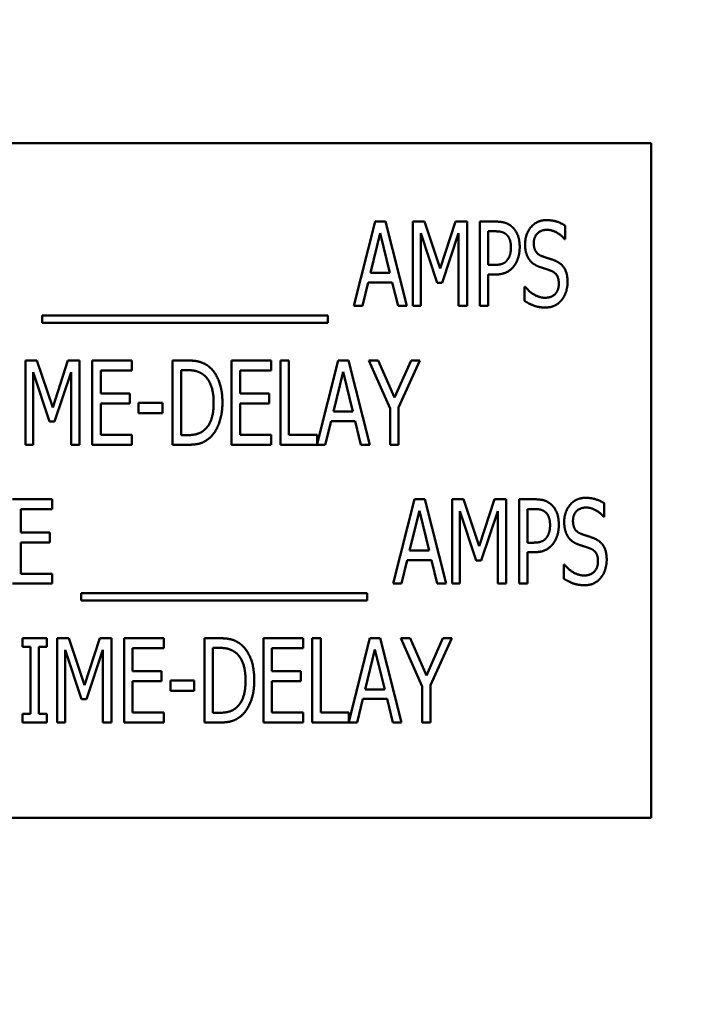
# Model space of a CAD drawing. Units: inches. Extents: x 3 to 118, y 1 to 92.
# Drawn here: x 88 to 89, y 21 to 23 of the extents above; entities that cross this region are included whole.
import ezdxf

# ---------------------------------------------------------------- set-up
doc = ezdxf.new("R2010")
doc.units = ezdxf.units.IN
doc.header["$LTSCALE"] = 5.5
doc.header["$MEASUREMENT"] = 0
doc.layers.add('Dimension (ANSI)', color=7, linetype='Continuous', lineweight=25)
doc.layers.add('Visible (ANSI)', color=7, linetype='Continuous', lineweight=50)
doc.styles.add('Note Text (ANSI)', font='tahoma.ttf')
doc.dimstyles.new('Default (ANSI)', dxfattribs={"dimscale": 5.5, "dimtxt": 0.14, "dimasz": 0.098425, "dimexe": 0.125, "dimexo": 0.0625, "dimgap": 0.031496, "dimtad": 0, "dimtih": 1, "dimtoh": 1, "dimdec": 1, "dimrnd": 1e-08, "dimzin": 0, "dimdsep": 46, "dimtxsty": 'Note Text (ANSI)', "dimcen": 0.09, "dimdle": 0.393701, "dimclrd": 256, "dimclre": 256, "dimclrt": 256, "dimadec": 0, "dimazin": 1, "dimtfac": 0.857143, "dimtofl": 0, "dimtmove": 0, "dimatfit": 3, "dimfxl": 1, "dimtolj": 1, "dimtzin": 4, "dimlwd": -1, "dimlwe": -1, "dimarcsym": 0})

# ---------------------------------------------------------------- blocks, each defined once
blk = doc.blocks.new('*D35')
at = {"layer": 'Defpoints', "color": 0, "transparency": 16777216}
for p in [(85.7244, 69.6686), (85.7264, 15.1666), (100.8974, 15.1666)]:
    blk.add_point(p, dxfattribs=at)
at = {"layer": 'Dimension (ANSI)', "transparency": 16777216}
for p, q in [((86.0681, 69.6686), (101.5849, 69.6686)), ((100.8974, 69.1272), (100.8974, 31.5279)), ((100.8974, 15.7079), (100.8974, 30.3954)), ((86.0701, 15.1666), (101.5849, 15.1666))]:
    blk.add_line(p, q, dxfattribs=at)
for points in [[(100.8072, 69.1272), (100.9877, 69.1272), (100.8974, 69.6686)], [(100.8072, 15.7079), (100.9877, 15.7079), (100.8974, 15.1666)]]:
    blk.add_solid(points, dxfattribs=at)
at = {"layer": 'Dimension (ANSI)', "transparency": 16777216, "insert": (99.9296, 31.3547), "char_height": 0.77, "attachment_point": 1, "style": 'Note Text (ANSI)'}
blk.add_mtext('\\A1;54.5', dxfattribs=at)

msp = doc.modelspace()

# ---------------------------------------------------------------- linework, layer by layer
at = {"layer": 'Visible (ANSI)'}
for p, q in [((89.1013, 22.5112), (87.1013, 22.5112)), ((89.1013, 21.5112), (89.1013, 22.5112)), ((88.6608, 22.2699), (88.6924, 22.3949)), ((88.6924, 22.3949), (88.7077, 22.3949)), ((88.7077, 22.3949), (88.7393, 22.2699)), ((88.7482, 22.3949), (88.7653, 22.3949)), ((88.7482, 22.2699), (88.7482, 22.3949)), ((88.7653, 22.3949), (88.7887, 22.3253)), ((88.7887, 22.3253), (88.8112, 22.3949)), ((88.8112, 22.3949), (88.8285, 22.3949)), ((88.8285, 22.3949), (88.8285, 22.2699)), ((88.8475, 22.2699), (88.8475, 22.3949)), ((88.8475, 22.3949), (88.871, 22.3949)), ((88.9739, 22.389), (88.9739, 22.3691)), ((88.6997, 22.378), (88.6853, 22.319)), ((88.7142, 22.319), (88.6997, 22.378)), ((88.7841, 22.3043), (88.7599, 22.3776)), ((88.7599, 22.3776), (88.7599, 22.2699)), ((88.816, 22.3776), (88.7916, 22.3043)), ((88.816, 22.2699), (88.816, 22.3776)), ((88.8703, 22.3805), (88.86, 22.3805)), ((88.86, 22.3805), (88.86, 22.3307)), ((88.9739, 22.3691), (88.973, 22.3691)), ((88.86, 22.3307), (88.8685, 22.3307)), ((88.6853, 22.319), (88.7142, 22.319)), ((88.86, 22.3165), (88.86, 22.2699)), ((88.8705, 22.3165), (88.86, 22.3165)), ((88.6819, 22.3048), (88.6734, 22.2699)), ((88.7177, 22.3048), (88.6819, 22.3048)), ((88.7262, 22.2699), (88.7177, 22.3048)), ((88.7916, 22.3043), (88.7841, 22.3043)), ((88.9139, 22.2982), (88.9148, 22.2982)), ((88.9139, 22.2774), (88.9139, 22.2982)), ((88.6734, 22.2699), (88.6608, 22.2699)), ((88.7393, 22.2699), (88.7262, 22.2699)), ((88.7599, 22.2699), (88.7482, 22.2699)), ((88.8285, 22.2699), (88.816, 22.2699)), ((88.86, 22.2699), (88.8475, 22.2699)), ((88.1984, 22.2448), (88.1984, 22.2556)), ((88.1984, 22.2556), (88.6222, 22.2556)), ((88.6222, 22.2448), (88.1984, 22.2448)), ((88.6222, 22.2556), (88.6222, 22.2448)), ((88.1736, 22.1891), (88.1907, 22.1891)), ((88.1736, 22.0641), (88.1736, 22.1891)), ((88.1907, 22.1891), (88.2141, 22.1195)), ((88.2141, 22.1195), (88.2365, 22.1891)), ((88.2365, 22.1891), (88.2539, 22.1891)), ((88.2539, 22.1891), (88.2539, 22.0641)), ((88.2729, 22.1891), (88.3316, 22.1891)), ((88.2729, 22.0641), (88.2729, 22.1891)), ((88.3316, 22.1891), (88.3316, 22.1743)), ((88.392, 22.0641), (88.392, 22.1891)), ((88.392, 22.1891), (88.4133, 22.1891)), ((88.4795, 22.1891), (88.5381, 22.1891)), ((88.4795, 22.0641), (88.4795, 22.1891)), ((88.5381, 22.1891), (88.5381, 22.1743)), ((88.5518, 22.0641), (88.5518, 22.1891)), ((88.5518, 22.1891), (88.5642, 22.1891)), ((88.5642, 22.1891), (88.5642, 22.0789)), ((88.6061, 22.0653), (88.6374, 22.1891)), ((88.6374, 22.1891), (88.6527, 22.1891)), ((88.6527, 22.1891), (88.6843, 22.0641)), ((88.7147, 22.1177), (88.6831, 22.1891)), ((88.6831, 22.1891), (88.6969, 22.1891)), ((88.6969, 22.1891), (88.721, 22.134)), ((88.721, 22.134), (88.7455, 22.1891)), ((88.7587, 22.1891), (88.7271, 22.1194)), ((88.7455, 22.1891), (88.7587, 22.1891)), ((88.2095, 22.0985), (88.1853, 22.1717)), ((88.1853, 22.1717), (88.1853, 22.0641)), ((88.2414, 22.1717), (88.217, 22.0985)), ((88.2414, 22.0641), (88.2414, 22.1717)), ((88.2854, 22.1743), (88.2854, 22.14)), ((88.3316, 22.1743), (88.2854, 22.1743)), ((88.414, 22.1747), (88.4045, 22.1747)), ((88.4045, 22.1747), (88.4045, 22.0784)), ((88.4919, 22.1743), (88.4919, 22.14)), ((88.5381, 22.1743), (88.4919, 22.1743)), ((88.6447, 22.1721), (88.6303, 22.1132)), ((88.6592, 22.1132), (88.6447, 22.1721)), ((88.2854, 22.14), (88.3284, 22.14)), ((88.3284, 22.14), (88.3284, 22.1252)), ((88.4919, 22.14), (88.535, 22.14)), ((88.535, 22.14), (88.535, 22.1252)), ((88.3284, 22.1252), (88.2854, 22.1252)), ((88.2854, 22.1252), (88.2854, 22.0789)), ((88.3414, 22.1112), (88.3414, 22.1264)), ((88.3414, 22.1264), (88.3768, 22.1264)), ((88.3768, 22.1264), (88.3768, 22.1112)), ((88.535, 22.1252), (88.4919, 22.1252)), ((88.4919, 22.1252), (88.4919, 22.0789)), ((88.3768, 22.1112), (88.3414, 22.1112)), ((88.6303, 22.1132), (88.6592, 22.1132)), ((88.7147, 22.0641), (88.7147, 22.1177)), ((88.7271, 22.1194), (88.7271, 22.0641)), ((88.217, 22.0985), (88.2095, 22.0985)), ((88.6268, 22.099), (88.6183, 22.0641)), ((88.6626, 22.099), (88.6268, 22.099)), ((88.6711, 22.0641), (88.6626, 22.099)), ((88.2854, 22.0789), (88.3316, 22.0789)), ((88.3316, 22.0789), (88.3316, 22.0641)), ((88.4045, 22.0784), (88.414, 22.0784)), ((88.4919, 22.0789), (88.5381, 22.0789)), ((88.5381, 22.0789), (88.5381, 22.0641)), ((88.5642, 22.0789), (88.6061, 22.0789)), ((88.6061, 22.0789), (88.6061, 22.0653)), ((88.1853, 22.0641), (88.1736, 22.0641)), ((88.2539, 22.0641), (88.2414, 22.0641)), ((88.3316, 22.0641), (88.2729, 22.0641)), ((88.4136, 22.0641), (88.392, 22.0641)), ((88.5381, 22.0641), (88.4795, 22.0641)), ((88.6183, 22.0641), (88.5518, 22.0641)), ((88.6843, 22.0641), (88.6711, 22.0641)), ((88.7271, 22.0641), (88.7147, 22.0641)), ((88.1544, 21.9833), (88.2131, 21.9833)), ((88.2131, 21.9833), (88.2131, 21.9685)), ((88.7189, 21.8583), (88.7505, 21.9833)), ((88.7505, 21.9833), (88.7658, 21.9833)), ((88.7658, 21.9833), (88.7974, 21.8583)), ((88.8063, 21.8583), (88.8063, 21.9833)), ((88.8063, 21.9833), (88.8233, 21.9833)), ((88.8233, 21.9833), (88.8467, 21.9137)), ((88.8467, 21.9137), (88.8692, 21.9833)), ((88.8692, 21.9833), (88.8865, 21.9833)), ((88.8865, 21.9833), (88.8865, 21.8583)), ((88.9056, 21.9833), (88.9291, 21.9833)), ((88.9056, 21.8583), (88.9056, 21.9833)), ((88.2131, 21.9685), (88.1669, 21.9685)), ((88.1669, 21.9685), (88.1669, 21.9342)), ((88.7578, 21.9663), (88.7434, 21.9074)), ((88.7723, 21.9074), (88.7578, 21.9663)), ((88.8179, 21.9659), (88.8179, 21.8583)), ((88.8421, 21.8927), (88.8179, 21.9659)), ((88.8741, 21.9659), (88.8496, 21.8927)), ((88.8741, 21.8583), (88.8741, 21.9659)), ((88.918, 21.9689), (88.918, 21.919)), ((88.9284, 21.9689), (88.918, 21.9689)), ((89.032, 21.9774), (89.032, 21.9575)), ((89.032, 21.9575), (89.0311, 21.9575)), ((88.1669, 21.9342), (88.21, 21.9342)), ((88.21, 21.9342), (88.21, 21.9194)), ((88.1669, 21.9194), (88.1669, 21.873)), ((88.21, 21.9194), (88.1669, 21.9194)), ((88.7434, 21.9074), (88.7723, 21.9074)), ((88.918, 21.919), (88.9265, 21.919)), ((88.7399, 21.8932), (88.7314, 21.8583)), ((88.7757, 21.8932), (88.7399, 21.8932)), ((88.7842, 21.8583), (88.7757, 21.8932)), ((88.8496, 21.8927), (88.8421, 21.8927)), ((88.9286, 21.9049), (88.918, 21.9049)), ((88.918, 21.9049), (88.918, 21.8583)), ((88.9719, 21.8658), (88.9719, 21.8866)), ((88.9719, 21.8866), (88.9728, 21.8866)), ((88.1669, 21.873), (88.2131, 21.873)), ((88.2131, 21.873), (88.2131, 21.8583)), ((88.2131, 21.8583), (88.1544, 21.8583)), ((88.7314, 21.8583), (88.7189, 21.8583)), ((88.7974, 21.8583), (88.7842, 21.8583)), ((88.8179, 21.8583), (88.8063, 21.8583)), ((88.8865, 21.8583), (88.8741, 21.8583)), ((88.918, 21.8583), (88.9056, 21.8583)), ((88.2565, 21.844), (88.6803, 21.844)), ((88.2565, 21.8331), (88.2565, 21.844)), ((88.6803, 21.8331), (88.2565, 21.8331)), ((88.6803, 21.844), (88.6803, 21.8331)), ((88.1692, 21.7774), (88.2056, 21.7774)), ((88.1692, 21.7647), (88.1692, 21.7774)), ((88.2056, 21.7774), (88.2056, 21.7647)), ((88.2209, 21.7774), (88.2379, 21.7774)), ((88.2209, 21.6524), (88.2209, 21.7774)), ((88.2379, 21.7774), (88.2613, 21.7079)), ((88.2613, 21.7079), (88.2838, 21.7774)), ((88.2838, 21.7774), (88.3011, 21.7774)), ((88.3011, 21.7774), (88.3011, 21.6524)), ((88.3202, 21.7774), (88.3788, 21.7774)), ((88.3202, 21.6524), (88.3202, 21.7774)), ((88.3788, 21.7774), (88.3788, 21.7627)), ((88.4393, 21.6524), (88.4393, 21.7774)), ((88.4393, 21.7774), (88.4606, 21.7774)), ((88.5267, 21.7774), (88.5854, 21.7774)), ((88.5267, 21.6524), (88.5267, 21.7774)), ((88.5854, 21.7774), (88.5854, 21.7627)), ((88.599, 21.6524), (88.599, 21.7774)), ((88.599, 21.7774), (88.6115, 21.7774)), ((88.6115, 21.7774), (88.6115, 21.6672)), ((88.6533, 21.6536), (88.6846, 21.7774)), ((88.6846, 21.7774), (88.6999, 21.7774)), ((88.6999, 21.7774), (88.7315, 21.6524)), ((88.7619, 21.706), (88.7303, 21.7774)), ((88.7303, 21.7774), (88.7442, 21.7774)), ((88.7442, 21.7774), (88.7683, 21.7223)), ((88.7683, 21.7223), (88.7927, 21.7774)), ((88.806, 21.7774), (88.7744, 21.7078)), ((88.7927, 21.7774), (88.806, 21.7774)), ((88.1812, 21.7647), (88.1692, 21.7647)), ((88.1812, 21.6652), (88.1812, 21.7647)), ((88.2056, 21.7647), (88.1936, 21.7647)), ((88.1936, 21.7647), (88.1936, 21.6652)), ((88.2568, 21.6869), (88.2325, 21.7601)), ((88.2325, 21.7601), (88.2325, 21.6524)), ((88.2887, 21.7601), (88.2643, 21.6869)), ((88.2887, 21.6524), (88.2887, 21.7601)), ((88.3326, 21.7627), (88.3326, 21.7284)), ((88.3788, 21.7627), (88.3326, 21.7627)), ((88.4613, 21.7631), (88.4518, 21.7631)), ((88.4518, 21.7631), (88.4518, 21.6668)), ((88.5392, 21.7627), (88.5392, 21.7284)), ((88.5854, 21.7627), (88.5392, 21.7627)), ((88.6919, 21.7605), (88.6775, 21.7016)), ((88.7064, 21.7016), (88.6919, 21.7605)), ((88.3326, 21.7284), (88.3757, 21.7284)), ((88.3757, 21.7284), (88.3757, 21.7136)), ((88.5392, 21.7284), (88.5822, 21.7284)), ((88.5822, 21.7284), (88.5822, 21.7136)), ((88.3757, 21.7136), (88.3326, 21.7136)), ((88.3326, 21.7136), (88.3326, 21.6672)), ((88.3886, 21.6995), (88.3886, 21.7147)), ((88.3886, 21.7147), (88.4241, 21.7147)), ((88.4241, 21.7147), (88.4241, 21.6995)), ((88.5822, 21.7136), (88.5392, 21.7136)), ((88.5392, 21.7136), (88.5392, 21.6672)), ((88.6775, 21.7016), (88.7064, 21.7016)), ((88.7619, 21.6524), (88.7619, 21.706)), ((88.7744, 21.7078), (88.7744, 21.6524)), ((88.2643, 21.6869), (88.2568, 21.6869)), ((88.4241, 21.6995), (88.3886, 21.6995)), ((88.6741, 21.6874), (88.6656, 21.6524)), ((88.7099, 21.6874), (88.6741, 21.6874)), ((88.7184, 21.6524), (88.7099, 21.6874)), ((88.1692, 21.6652), (88.1812, 21.6652)), ((88.1692, 21.6524), (88.1692, 21.6652)), ((88.1936, 21.6652), (88.2056, 21.6652)), ((88.2056, 21.6652), (88.2056, 21.6524)), ((88.3326, 21.6672), (88.3788, 21.6672)), ((88.3788, 21.6672), (88.3788, 21.6524)), ((88.4518, 21.6668), (88.4613, 21.6668)), ((88.5392, 21.6672), (88.5854, 21.6672)), ((88.5854, 21.6672), (88.5854, 21.6524)), ((88.6115, 21.6672), (88.6533, 21.6672)), ((88.6533, 21.6672), (88.6533, 21.6536)), ((88.2056, 21.6524), (88.1692, 21.6524)), ((88.2325, 21.6524), (88.2209, 21.6524)), ((88.3011, 21.6524), (88.2887, 21.6524)), ((88.3788, 21.6524), (88.3202, 21.6524)), ((88.4609, 21.6524), (88.4393, 21.6524)), ((88.5854, 21.6524), (88.5267, 21.6524)), ((88.6656, 21.6524), (88.599, 21.6524)), ((88.7315, 21.6524), (88.7184, 21.6524)), ((88.7744, 21.6524), (88.7619, 21.6524)), ((87.1013, 21.5112), (89.1013, 21.5112))]:
    msp.add_line(p, q, dxfattribs=at)
for points in [[(88.871, 22.3949), (88.8793, 22.3949), (88.891, 22.3912), (88.8954, 22.3871)], [(88.9146, 22.3613), (88.9146, 22.3765), (88.9323, 22.3971), (88.9461, 22.3971)], [(88.9461, 22.3971), (88.954, 22.3971), (88.968, 22.3929), (88.9739, 22.389)], [(88.8869, 22.3757), (88.884, 22.3784), (88.8761, 22.3805), (88.8703, 22.3805)], [(88.8936, 22.3567), (88.8936, 22.3632), (88.8903, 22.3727), (88.8869, 22.3757)], [(88.8954, 22.3871), (88.9007, 22.3823), (88.9066, 22.3676), (88.9066, 22.3572)], [(88.9469, 22.3827), (88.9383, 22.3827), (88.9275, 22.3719), (88.9275, 22.3631)], [(88.973, 22.3691), (88.9686, 22.3746), (88.9546, 22.3827), (88.9469, 22.3827)], [(88.9207, 22.3388), (88.9178, 22.3429), (88.9146, 22.3541), (88.9146, 22.3613)], [(88.9275, 22.3631), (88.9275, 22.3552), (88.9338, 22.3457), (88.9398, 22.3436)], [(88.8883, 22.3381), (88.8911, 22.3419), (88.8936, 22.3507), (88.8936, 22.3567)], [(88.9066, 22.3572), (88.9066, 22.3491), (88.9022, 22.3345), (88.8984, 22.3294)], [(88.9398, 22.3436), (88.9437, 22.3422), (88.9552, 22.3386), (88.9589, 22.337)], [(88.8685, 22.3307), (88.876, 22.3307), (88.8853, 22.3339), (88.8883, 22.3381)], [(88.8984, 22.3294), (88.8936, 22.3231), (88.8805, 22.3165), (88.8705, 22.3165)], [(88.9362, 22.3277), (88.9313, 22.3294), (88.9236, 22.3346), (88.9207, 22.3388)], [(88.9589, 22.337), (88.9687, 22.3331), (88.9776, 22.3172), (88.9776, 22.3055)], [(88.9531, 22.322), (88.9487, 22.3237), (88.9415, 22.3259), (88.9362, 22.3277)], [(88.9646, 22.3029), (88.9646, 22.3104), (88.959, 22.3197), (88.9531, 22.322)], [(88.9437, 22.282), (88.9541, 22.282), (88.9646, 22.2935), (88.9646, 22.3029)], [(88.9776, 22.3055), (88.9776, 22.2981), (88.9731, 22.284), (88.9691, 22.279)], [(88.9148, 22.2982), (88.921, 22.2905), (88.9366, 22.282), (88.9437, 22.282)], [(88.9447, 22.2676), (88.9344, 22.2676), (88.9201, 22.2733), (88.9139, 22.2774)], [(88.9691, 22.279), (88.9645, 22.2735), (88.9532, 22.2676), (88.9447, 22.2676)], [(88.4133, 22.1891), (88.4265, 22.1891), (88.4416, 22.1838), (88.4468, 22.1791)], [(88.4386, 22.1672), (88.4337, 22.1711), (88.4224, 22.1747), (88.414, 22.1747)], [(88.4468, 22.1791), (88.4559, 22.1711), (88.4658, 22.1447), (88.4658, 22.1265)], [(88.4528, 22.1267), (88.4528, 22.1411), (88.4456, 22.1614), (88.4386, 22.1672)], [(88.4398, 22.0868), (88.4463, 22.0926), (88.4528, 22.1121), (88.4528, 22.1267)], [(88.4658, 22.1265), (88.4658, 22.1093), (88.4554, 22.0818), (88.4466, 22.0741)], [(88.414, 22.0784), (88.4222, 22.0784), (88.4347, 22.082), (88.4398, 22.0868)], [(88.4466, 22.0741), (88.4395, 22.0681), (88.425, 22.0641), (88.4136, 22.0641)], [(88.9291, 21.9833), (88.9374, 21.9833), (88.949, 21.9796), (88.9535, 21.9755)], [(88.9726, 21.9497), (88.9726, 21.9649), (88.9903, 21.9855), (89.0041, 21.9855)], [(89.0041, 21.9855), (89.012, 21.9855), (89.026, 21.9813), (89.032, 21.9774)], [(88.945, 21.9641), (88.942, 21.9667), (88.9341, 21.9689), (88.9284, 21.9689)], [(88.9535, 21.9755), (88.9587, 21.9707), (88.9646, 21.956), (88.9646, 21.9456)], [(89.0049, 21.9711), (88.9963, 21.9711), (88.9856, 21.9603), (88.9856, 21.9514)], [(89.0311, 21.9575), (89.0266, 21.963), (89.0126, 21.9711), (89.0049, 21.9711)], [(88.9516, 21.9451), (88.9516, 21.9515), (88.9483, 21.9611), (88.945, 21.9641)], [(88.9787, 21.9271), (88.9759, 21.9313), (88.9726, 21.9424), (88.9726, 21.9497)], [(88.9856, 21.9514), (88.9856, 21.9435), (88.9919, 21.9341), (88.9978, 21.932)], [(88.9464, 21.9265), (88.9491, 21.9303), (88.9516, 21.9391), (88.9516, 21.9451)], [(88.9646, 21.9456), (88.9646, 21.9375), (88.9603, 21.9229), (88.9564, 21.9178)], [(88.9265, 21.919), (88.934, 21.919), (88.9433, 21.9223), (88.9464, 21.9265)], [(88.9942, 21.9161), (88.9893, 21.9178), (88.9816, 21.923), (88.9787, 21.9271)], [(88.9978, 21.932), (89.0018, 21.9306), (89.0132, 21.9269), (89.017, 21.9254)], [(89.017, 21.9254), (89.0267, 21.9215), (89.0356, 21.9056), (89.0356, 21.8939)], [(88.9564, 21.9178), (88.9516, 21.9114), (88.9386, 21.9049), (88.9286, 21.9049)], [(89.0111, 21.9104), (89.0068, 21.912), (88.9996, 21.9143), (88.9942, 21.9161)], [(89.0227, 21.8913), (89.0227, 21.8988), (89.0171, 21.9081), (89.0111, 21.9104)], [(89.0018, 21.8704), (89.0121, 21.8704), (89.0227, 21.8819), (89.0227, 21.8913)], [(89.0356, 21.8939), (89.0356, 21.8865), (89.0312, 21.8723), (89.0271, 21.8674)], [(88.9728, 21.8866), (88.979, 21.8789), (88.9946, 21.8704), (89.0018, 21.8704)], [(89.0027, 21.856), (88.9925, 21.856), (88.9782, 21.8617), (88.9719, 21.8658)], [(89.0271, 21.8674), (89.0226, 21.8619), (89.0112, 21.856), (89.0027, 21.856)], [(88.4606, 21.7774), (88.4737, 21.7774), (88.4888, 21.7722), (88.4941, 21.7675)], [(88.4859, 21.7556), (88.4809, 21.7595), (88.4697, 21.7631), (88.4613, 21.7631)], [(88.4941, 21.7675), (88.5031, 21.7595), (88.513, 21.7331), (88.513, 21.7148)], [(88.5001, 21.715), (88.5001, 21.7294), (88.4929, 21.7498), (88.4859, 21.7556)], [(88.4871, 21.6751), (88.4936, 21.681), (88.5001, 21.7005), (88.5001, 21.715)], [(88.513, 21.7148), (88.513, 21.6977), (88.5027, 21.6702), (88.4939, 21.6625)], [(88.4613, 21.6668), (88.4695, 21.6668), (88.4819, 21.6704), (88.4871, 21.6751)], [(88.4939, 21.6625), (88.4868, 21.6565), (88.4722, 21.6524), (88.4609, 21.6524)]]:
    msp.add_open_spline(points, degree=2, dxfattribs=at)

# ---------------------------------------------------------------- dimensions: what is measured, and where the dimension line sits
at = {"layer": 'Dimension (ANSI)'}
dim = msp.add_linear_dim(base=(100.8974, 15.1666), p1=(85.7244, 69.6686), p2=(85.7264, 15.1666), angle=90, dimstyle='Default (ANSI)', override={"dimgap": 0.031496, "dimdec": 1, "dimtol": 0, "dimlim": 0, "dimtp": 0, "dimtm": 0, "dimtdec": 2, "dimatfit": 1}, dxfattribs=at)
dim.commit()
dim.dimension.update_dxf_attribs({"geometry": '*D35', "text_midpoint": (100.8974, 30.9616), "dimtype": 160})

doc.saveas('drawing.dxf')
